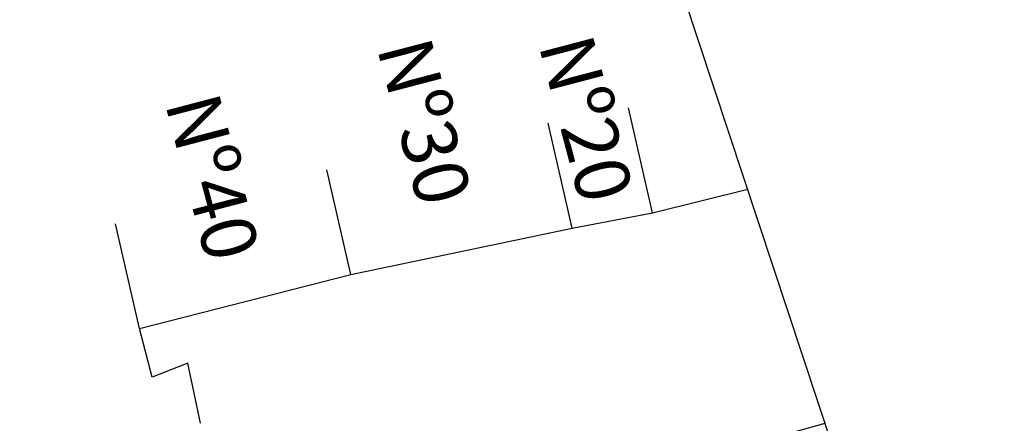
# Model space of a CAD drawing. Extents: x 23 to 378316, y 25 to 3363791.
# Drawn here: x 193954 to 194043, y 1686035 to 1686072 of the extents above; entities that cross this region are included whole.
import ezdxf

# ---------------------------------------------------------------- set-up
doc = ezdxf.new("R2010")
doc.units = 0
doc.header["$LTSCALE"] = 5
doc.header["$MEASUREMENT"] = 0
doc.linetypes.add('CONTINUO', pattern=[0])
for name, color, linetype in [('ESTAQUEAMENTO', 7, 'CONTINUOUS'), ('T-CERCA_MURO_TELA', 252, 'CONTINUOUS'), ('T-EDIF', 252, 'CONTINUOUS'), ('T-PLANODIRETOR', 7, 'CONTINUOUS'), ('T-TEXTP', 252, 'CONTINUOUS')]:
    doc.layers.add(name, color=color, linetype=linetype)

msp = doc.modelspace()

# ---------------------------------------------------------------- linework, layer by layer
at = {"layer": 'ESTAQUEAMENTO', "linetype": 'CONTINUO', "ltscale": 5}
msp.add_line((194094.465, 1685831.254), (194004.431, 1686103.766), dxfattribs=at)
at = {"layer": 'T-CERCA_MURO_TELA', "ltscale": 5, "flags": 128}
for points, elevation in [([(194003.97, 1686053.214), (194001.785, 1686062.775)], 7.563), ([(193983.823, 1686048.98), (193981.638, 1686058.541)], 7.716), ([(193964.573, 1686044.055), (193983.823, 1686048.98), (194003.97, 1686053.214), (194011.279, 1686054.606)], 8.194), ([(193964.573, 1686044.055), (193962.389, 1686053.616)], 8.013), ([(193970.123, 1686035.435), (193968.977, 1686040.912), (193965.71, 1686039.633), (193964.573, 1686044.055)], 7.956)]:
    msp.add_lwpolyline(points, dxfattribs=dict(at, elevation=elevation))
at = {"layer": 'T-EDIF', "ltscale": 5, "flags": 128}
for points, elevation in [([(194011.279, 1686054.606), (194009.094, 1686064.167)], 7.296), ([(194011.279, 1686054.606), (194019.955, 1686056.777)], 7.927)]:
    msp.add_lwpolyline(points, dxfattribs=dict(at, elevation=elevation))
at = {"layer": 'T-PLANODIRETOR', "ltscale": 5}
msp.add_arc((193835.784, 1686708.822), 700, 264.219557, 285.852933, dxfattribs=at)

# ---------------------------------------------------------------- texts
at = {"layer": 'T-TEXTP'}
for s, p in [('Nº30', (193986.164, 1686069.683, 24.319)), ('Nº20', (194000.891, 1686069.942, 24.319)), ('Nº40', (193966.863, 1686064.627, 24.319))]:
    msp.add_text(s, height=5, rotation=284.70614, dxfattribs=at).set_placement(p)

doc.saveas('drawing.dxf')
